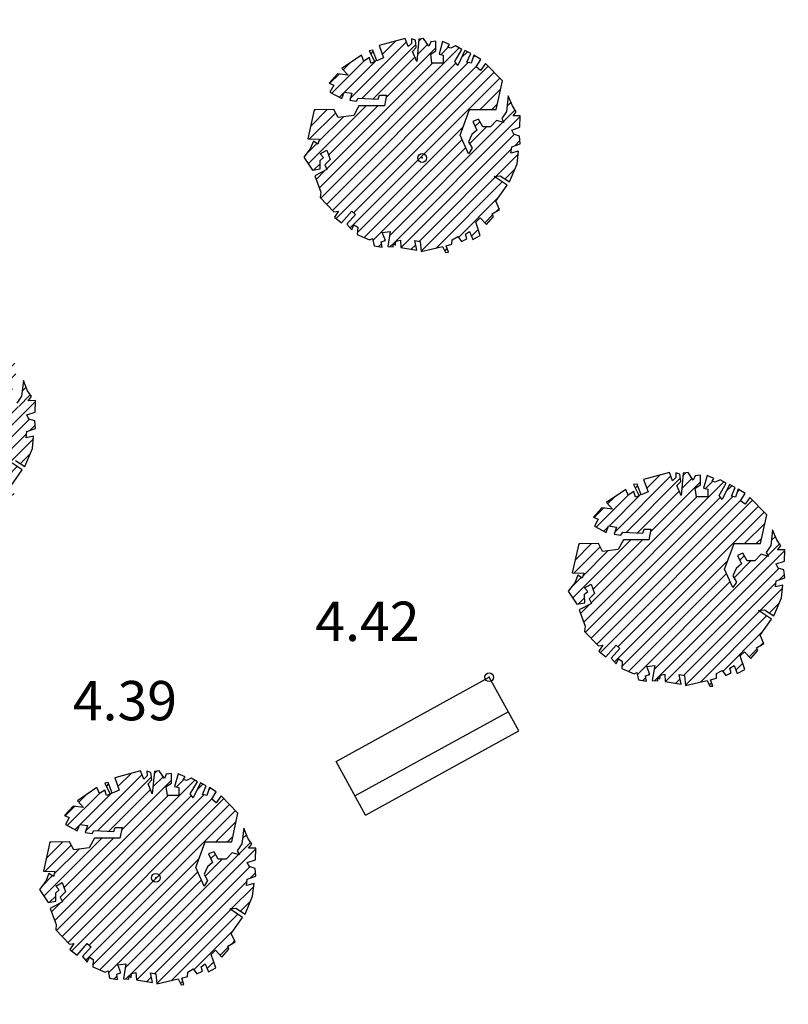
# Model space of a CAD drawing. Units: millimetres. Extents: x 552518 to 553826, y 4792642 to 4794339.
# Drawn here: x 552600 to 552609, y 4794143 to 4794154 of the extents above; entities that cross this region are included whole.
import ezdxf

# ---------------------------------------------------------------- set-up
doc = ezdxf.new("R2010")
doc.units = ezdxf.units.MM
for name, color, linetype in [('Contorno$0$0U_ARBOLES EXIST', 251, 'Continuous'), ('Contorno$0$0U_ORDENACION', 252, 'Continuous'), ('Contorno$0$0U_PTOS_COTAS', 2, 'Continuous'), ('Contorno$0$0U_PTOS_PUNTO', 2, 'Continuous')]:
    doc.layers.add(name, color=color, linetype=linetype)
doc.layers.add('Contorno$0$0U_S-VIAL EXIST', color=7, linetype='Continuous', true_color=0xececec)
doc.styles.add('Contorno$0$Standard', font='txt')

# ---------------------------------------------------------------- blocks, each defined once
blk = doc.blocks.new('Contorno')
at = {"layer": 'Contorno$0$0U_ARBOLES EXIST'}
h = blk.add_hatch(dxfattribs=at)
h.set_pattern_fill('ANSI31', color=256, scale=0.03, style=0)
h.set_pattern_definition([(45, (93.60582, 25.1215), (-0.067351920908, 0.067351920908), [])])
h.paths.add_polyline_path([(552604.35, 4794151.89), (552604.368, 4794151.805), (552604.46, 4794151.79), (552604.45, 4794151.851), (552604.498, 4794151.866), (552604.462, 4794151.958), (552604.554, 4794151.968), (552604.526, 4794151.798), (552604.588, 4794151.795), (552604.59, 4794151.833), (552604.613, 4794151.815), (552604.618, 4794151.859), (552604.669, 4794151.869), (552604.674, 4794151.787), (552604.858, 4794151.757), (552604.835, 4794151.866), (552604.896, 4794151.854), (552604.907, 4794151.741), (552605.152, 4794151.798), (552605.185, 4794151.731), (552605.219, 4794151.733), (552605.193, 4794151.805), (552605.259, 4794151.825), (552605.262, 4794151.876), (552605.326, 4794151.912), (552605.367, 4794151.856), (552605.43, 4794151.884), (552605.415, 4794151.938), (552605.461, 4794151.968), (552605.499, 4794151.879), (552605.583, 4794151.922), (552605.532, 4794152.078), (552605.581, 4794152.124), (552605.653, 4794152.048), (552605.734, 4794152.14), (552605.719, 4794152.17), (552605.803, 4794152.221), (552605.76, 4794152.315), (552605.89, 4794152.5), (552605.742, 4794152.599), (552605.811, 4794152.607), (552605.918, 4794152.538), (552606.005, 4794152.745), (552606.02, 4794152.888), (552605.934, 4794152.867), (552605.944, 4794152.939), (552606.041, 4794152.972), (552606.033, 4794153.061), (552605.967, 4794153.082), (552605.944, 4794153.13), (552606.038, 4794153.161), (552606.041, 4794153.293), (552605.959, 4794153.291), (552605.995, 4794153.339), (552605.951, 4794153.406), (552605.903, 4794153.521), (552605.883, 4794153.342), (552605.829, 4794153.263), (552605.854, 4794153.217), (552605.77, 4794153.24), (552605.701, 4794153.166), (552605.612, 4794153.166), (552605.563, 4794153.253), (552605.5, 4794153.227), (552605.546, 4794153.13), (552605.487, 4794153.079), (552605.449, 4794152.995), (552605.489, 4794152.921), (552605.449, 4794152.859), (552605.354, 4794153.072), (552605.461, 4794153.365), (552605.765, 4794153.363), (552605.837, 4794153.692), (552605.643, 4794153.891), (552605.587, 4794153.812), (552605.536, 4794153.853), (552605.589, 4794153.937), (552605.51, 4794153.986), (552605.48, 4794153.894), (552605.431, 4794153.904), (552605.474, 4794154.006), (552605.408, 4794154.04), (552605.326, 4794153.868), (552605.291, 4794153.914), (552605.372, 4794154.052), (552605.301, 4794154.093), (552605.247, 4794154.065), (552605.211, 4794154.078), (552605.232, 4794154.108), (552605.153, 4794154.142), (552605.112, 4794153.999), (552605.16, 4794153.986), (552605.16, 4794153.896), (552605.03, 4794153.896), (552605.017, 4794153.996), (552605.076, 4794154.035), (552605.076, 4794154.147), (552605.017, 4794154.139), (552604.994, 4794154.088), (552604.935, 4794154.175), (552604.881, 4794154.167), (552604.856, 4794153.914), (552604.808, 4794154.027), (552604.851, 4794154.073), (552604.841, 4794154.157), (552604.795, 4794154.173), (552604.798, 4794154.119), (552604.759, 4794154.083), (552604.723, 4794154.178), (552604.427, 4794154.096), (552604.478, 4794153.955), (552604.399, 4794153.922), (552604.353, 4794154.042), (552604.312, 4794154.037), (552604.376, 4794153.909), (552604.333, 4794153.894), (552604.315, 4794153.958), (552604.251, 4794153.917), (552604.223, 4794153.984), (552604.001, 4794153.833), (552604.07, 4794153.758), (552603.95, 4794153.772), (552603.853, 4794153.664), (552603.906, 4794153.641), (552603.863, 4794153.562), (552603.998, 4794153.491), (552604.026, 4794153.564), (552604.115, 4794153.552), (552604.09, 4794153.47), (552604.166, 4794153.46), (552604.187, 4794153.493), (552604.417, 4794153.483), (552604.432, 4794153.529), (552604.511, 4794153.529), (552604.486, 4794153.406), (552604.195, 4794153.406), (552604.136, 4794153.297), (552603.957, 4794153.273), (552603.909, 4794153.365), (552603.684, 4794153.36), (552603.61, 4794153.028), (552603.743, 4794153.026), (552603.725, 4794152.967), (552603.674, 4794153.001), (552603.638, 4794152.914), (552603.564, 4794152.819), (552603.664, 4794152.671), (552603.753, 4794152.686), (552603.751, 4794152.783), (552603.788, 4794152.814), (552603.751, 4794152.858), (552603.827, 4794152.901), (552603.865, 4794152.791), (552603.804, 4794152.732), (552603.829, 4794152.679), (552603.689, 4794152.605), (552603.758, 4794152.421), (552603.75, 4794152.36), (552603.909, 4794152.193), (552603.96, 4794152.201), (552603.914, 4794152.135), (552603.995, 4794152.068), (552604.113, 4794152.203), (552604.156, 4794152.165), (552604.057, 4794152.053), (552604.113, 4794151.989), (552604.138, 4794152.045), (552604.181, 4794152.02), (552604.176, 4794151.936), (552604.317, 4794151.874)])
h = blk.add_hatch(dxfattribs=at)
h.set_pattern_fill('ANSI31', color=256, scale=0.03, style=0)
h.set_pattern_definition([(45, (88.05828, 21.86489), (-0.067351920908, 0.067351920908), [])])
h.paths.add_polyline_path([(552598.802, 4794148.633), (552598.821, 4794148.548), (552598.912, 4794148.533), (552598.902, 4794148.594), (552598.95, 4794148.61), (552598.915, 4794148.702), (552599.007, 4794148.712), (552598.979, 4794148.541), (552599.04, 4794148.538), (552599.042, 4794148.577), (552599.066, 4794148.559), (552599.071, 4794148.602), (552599.122, 4794148.613), (552599.127, 4794148.531), (552599.311, 4794148.5), (552599.287, 4794148.61), (552599.349, 4794148.597), (552599.36, 4794148.485), (552599.605, 4794148.541), (552599.637, 4794148.475), (552599.671, 4794148.477), (552599.646, 4794148.548), (552599.712, 4794148.569), (552599.714, 4794148.62), (552599.778, 4794148.655), (552599.819, 4794148.599), (552599.883, 4794148.628), (552599.867, 4794148.681), (552599.913, 4794148.712), (552599.952, 4794148.623), (552600.036, 4794148.666), (552599.985, 4794148.822), (552600.034, 4794148.868), (552600.105, 4794148.791), (552600.187, 4794148.883), (552600.172, 4794148.914), (552600.255, 4794148.965), (552600.212, 4794149.059), (552600.342, 4794149.243), (552600.194, 4794149.342), (552600.264, 4794149.35), (552600.371, 4794149.281), (552600.458, 4794149.488), (552600.473, 4794149.631), (552600.386, 4794149.611), (552600.396, 4794149.682), (552600.493, 4794149.715), (552600.485, 4794149.805), (552600.419, 4794149.825), (552600.396, 4794149.873), (552600.491, 4794149.904), (552600.493, 4794150.037), (552600.412, 4794150.035), (552600.448, 4794150.083), (552600.404, 4794150.149), (552600.356, 4794150.264), (552600.335, 4794150.086), (552600.281, 4794150.006), (552600.307, 4794149.96), (552600.223, 4794149.984), (552600.154, 4794149.909), (552600.065, 4794149.909), (552600.016, 4794149.996), (552599.952, 4794149.97), (552599.998, 4794149.873), (552599.939, 4794149.822), (552599.901, 4794149.739), (552599.942, 4794149.664), (552599.901, 4794149.603), (552599.806, 4794149.815), (552599.914, 4794150.108), (552600.218, 4794150.106), (552600.289, 4794150.435), (552600.095, 4794150.634), (552600.039, 4794150.555), (552599.988, 4794150.596), (552600.041, 4794150.68), (552599.963, 4794150.729), (552599.932, 4794150.637), (552599.883, 4794150.647), (552599.927, 4794150.75), (552599.861, 4794150.783), (552599.779, 4794150.612), (552599.743, 4794150.658), (552599.825, 4794150.795), (552599.753, 4794150.836), (552599.699, 4794150.809), (552599.664, 4794150.821), (552599.684, 4794150.852), (552599.605, 4794150.885), (552599.564, 4794150.742), (552599.613, 4794150.729), (552599.612, 4794150.639), (552599.483, 4794150.639), (552599.47, 4794150.739), (552599.529, 4794150.778), (552599.529, 4794150.89), (552599.47, 4794150.882), (552599.447, 4794150.831), (552599.388, 4794150.918), (552599.334, 4794150.911), (552599.308, 4794150.658), (552599.26, 4794150.77), (552599.303, 4794150.816), (552599.293, 4794150.901), (552599.247, 4794150.916), (552599.25, 4794150.862), (552599.211, 4794150.826), (552599.176, 4794150.921), (552598.879, 4794150.839), (552598.931, 4794150.699), (552598.852, 4794150.665), (552598.806, 4794150.786), (552598.765, 4794150.78), (552598.828, 4794150.653), (552598.785, 4794150.637), (552598.767, 4794150.701), (552598.704, 4794150.66), (552598.675, 4794150.727), (552598.453, 4794150.576), (552598.522, 4794150.502), (552598.402, 4794150.515), (552598.305, 4794150.408), (552598.359, 4794150.384), (552598.316, 4794150.306), (552598.45, 4794150.234), (552598.479, 4794150.308), (552598.568, 4794150.295), (552598.542, 4794150.214), (552598.619, 4794150.204), (552598.639, 4794150.236), (552598.869, 4794150.226), (552598.884, 4794150.272), (552598.964, 4794150.272), (552598.938, 4794150.149), (552598.647, 4794150.15), (552598.588, 4794150.04), (552598.41, 4794150.017), (552598.361, 4794150.109), (552598.137, 4794150.104), (552598.062, 4794149.772), (552598.195, 4794149.77), (552598.178, 4794149.711), (552598.126, 4794149.744), (552598.091, 4794149.657), (552598.016, 4794149.563), (552598.116, 4794149.414), (552598.205, 4794149.43), (552598.203, 4794149.527), (552598.241, 4794149.557), (552598.203, 4794149.601), (552598.28, 4794149.644), (552598.318, 4794149.535), (552598.256, 4794149.476), (552598.282, 4794149.422), (552598.142, 4794149.348), (552598.21, 4794149.164), (552598.203, 4794149.103), (552598.361, 4794148.937), (552598.412, 4794148.945), (552598.366, 4794148.878), (552598.448, 4794148.812), (552598.565, 4794148.947), (552598.608, 4794148.909), (552598.509, 4794148.797), (552598.565, 4794148.732), (552598.591, 4794148.788), (552598.634, 4794148.763), (552598.629, 4794148.679), (552598.77, 4794148.618)])
h = blk.add_hatch(dxfattribs=at)
h.set_pattern_fill('ANSI31', color=256, scale=0.03, style=0)
h.set_pattern_definition([(45, (96.63175, 20.15904), (-0.067351920908, 0.067351920908), [])])
h.paths.add_polyline_path([(552607.376, 4794146.927), (552607.394, 4794146.843), (552607.486, 4794146.827), (552607.476, 4794146.889), (552607.524, 4794146.904), (552607.488, 4794146.996), (552607.58, 4794147.006), (552607.552, 4794146.835), (552607.614, 4794146.832), (552607.616, 4794146.871), (552607.639, 4794146.853), (552607.644, 4794146.897), (552607.695, 4794146.907), (552607.7, 4794146.825), (552607.884, 4794146.794), (552607.861, 4794146.904), (552607.922, 4794146.891), (552607.933, 4794146.779), (552608.178, 4794146.835), (552608.211, 4794146.769), (552608.244, 4794146.771), (552608.219, 4794146.842), (552608.285, 4794146.863), (552608.288, 4794146.914), (552608.352, 4794146.95), (552608.393, 4794146.893), (552608.456, 4794146.922), (552608.441, 4794146.975), (552608.487, 4794147.006), (552608.525, 4794146.917), (552608.609, 4794146.96), (552608.558, 4794147.116), (552608.607, 4794147.162), (552608.679, 4794147.085), (552608.76, 4794147.177), (552608.745, 4794147.208), (552608.829, 4794147.259), (552608.786, 4794147.353), (552608.916, 4794147.537), (552608.768, 4794147.637), (552608.837, 4794147.645), (552608.944, 4794147.575), (552609.031, 4794147.782), (552609.046, 4794147.925), (552608.96, 4794147.905), (552608.97, 4794147.976), (552609.067, 4794148.009), (552609.059, 4794148.099), (552608.992, 4794148.119), (552608.97, 4794148.168), (552609.064, 4794148.198), (552609.067, 4794148.331), (552608.985, 4794148.329), (552609.021, 4794148.377), (552608.977, 4794148.443), (552608.929, 4794148.558), (552608.909, 4794148.38), (552608.855, 4794148.3), (552608.88, 4794148.254), (552608.796, 4794148.278), (552608.727, 4794148.203), (552608.638, 4794148.203), (552608.589, 4794148.29), (552608.526, 4794148.265), (552608.572, 4794148.168), (552608.513, 4794148.117), (552608.475, 4794148.033), (552608.515, 4794147.958), (552608.475, 4794147.897), (552608.38, 4794148.109), (552608.487, 4794148.403), (552608.791, 4794148.4), (552608.863, 4794148.729), (552608.669, 4794148.928), (552608.613, 4794148.85), (552608.562, 4794148.89), (552608.615, 4794148.974), (552608.536, 4794149.023), (552608.505, 4794148.931), (552608.457, 4794148.942), (552608.5, 4794149.044), (552608.434, 4794149.077), (552608.352, 4794148.906), (552608.317, 4794148.952), (552608.398, 4794149.09), (552608.327, 4794149.13), (552608.273, 4794149.103), (552608.237, 4794149.115), (552608.257, 4794149.146), (552608.179, 4794149.179), (552608.138, 4794149.036), (552608.186, 4794149.023), (552608.186, 4794148.934), (552608.056, 4794148.934), (552608.043, 4794149.034), (552608.102, 4794149.072), (552608.102, 4794149.185), (552608.043, 4794149.177), (552608.02, 4794149.125), (552607.961, 4794149.212), (552607.907, 4794149.205), (552607.882, 4794148.952), (552607.834, 4794149.064), (552607.877, 4794149.11), (552607.867, 4794149.195), (552607.821, 4794149.21), (552607.823, 4794149.156), (552607.785, 4794149.12), (552607.749, 4794149.215), (552607.453, 4794149.134), (552607.504, 4794148.993), (552607.425, 4794148.959), (552607.379, 4794149.08), (552607.338, 4794149.075), (552607.402, 4794148.947), (552607.359, 4794148.932), (552607.341, 4794148.995), (552607.277, 4794148.954), (552607.249, 4794149.021), (552607.027, 4794148.87), (552607.095, 4794148.796), (552606.976, 4794148.809), (552606.879, 4794148.702), (552606.932, 4794148.679), (552606.889, 4794148.6), (552607.024, 4794148.528), (552607.052, 4794148.602), (552607.141, 4794148.59), (552607.116, 4794148.508), (552607.192, 4794148.498), (552607.213, 4794148.53), (552607.443, 4794148.52), (552607.458, 4794148.566), (552607.537, 4794148.566), (552607.512, 4794148.444), (552607.221, 4794148.444), (552607.162, 4794148.334), (552606.983, 4794148.311), (552606.935, 4794148.403), (552606.71, 4794148.398), (552606.636, 4794148.066), (552606.769, 4794148.064), (552606.751, 4794148.005), (552606.7, 4794148.038), (552606.664, 4794147.951), (552606.59, 4794147.857), (552606.69, 4794147.709), (552606.779, 4794147.724), (552606.776, 4794147.821), (552606.814, 4794147.852), (552606.776, 4794147.895), (552606.853, 4794147.938), (552606.891, 4794147.829), (552606.83, 4794147.77), (552606.855, 4794147.717), (552606.715, 4794147.642), (552606.784, 4794147.458), (552606.776, 4794147.397), (552606.935, 4794147.231), (552606.986, 4794147.239), (552606.94, 4794147.172), (552607.021, 4794147.106), (552607.139, 4794147.241), (552607.182, 4794147.203), (552607.083, 4794147.091), (552607.139, 4794147.026), (552607.164, 4794147.083), (552607.207, 4794147.057), (552607.202, 4794146.973), (552607.343, 4794146.912)])
h = blk.add_hatch(dxfattribs=at)
h.set_pattern_fill('ANSI31', color=256, scale=0.03, style=0)
h.set_pattern_definition([(45, (90.57989, 16.74735), (-0.067351920908, 0.067351920908), [])])
h.paths.add_polyline_path([(552601.324, 4794143.516), (552601.342, 4794143.431), (552601.434, 4794143.416), (552601.424, 4794143.477), (552601.472, 4794143.492), (552601.436, 4794143.584), (552601.528, 4794143.594), (552601.5, 4794143.424), (552601.562, 4794143.421), (552601.564, 4794143.459), (552601.587, 4794143.441), (552601.592, 4794143.485), (552601.643, 4794143.495), (552601.649, 4794143.413), (552601.832, 4794143.383), (552601.809, 4794143.492), (552601.87, 4794143.48), (552601.881, 4794143.367), (552602.126, 4794143.423), (552602.159, 4794143.357), (552602.193, 4794143.359), (552602.167, 4794143.431), (552602.234, 4794143.451), (552602.236, 4794143.502), (552602.3, 4794143.538), (552602.341, 4794143.482), (552602.404, 4794143.51), (552602.389, 4794143.563), (552602.435, 4794143.594), (552602.473, 4794143.505), (552602.557, 4794143.548), (552602.506, 4794143.704), (552602.555, 4794143.75), (552602.627, 4794143.673), (552602.708, 4794143.765), (552602.693, 4794143.796), (552602.777, 4794143.847), (552602.734, 4794143.941), (552602.864, 4794144.126), (552602.716, 4794144.225), (552602.785, 4794144.233), (552602.892, 4794144.164), (552602.979, 4794144.371), (552602.995, 4794144.514), (552602.908, 4794144.493), (552602.918, 4794144.565), (552603.015, 4794144.598), (552603.007, 4794144.687), (552602.941, 4794144.708), (552602.918, 4794144.756), (552603.012, 4794144.786), (552603.015, 4794144.919), (552602.933, 4794144.917), (552602.969, 4794144.965), (552602.925, 4794145.032), (552602.877, 4794145.147), (552602.857, 4794144.968), (552602.803, 4794144.889), (552602.828, 4794144.843), (552602.744, 4794144.866), (552602.675, 4794144.792), (552602.586, 4794144.792), (552602.537, 4794144.878), (552602.474, 4794144.853), (552602.52, 4794144.756), (552602.461, 4794144.705), (552602.423, 4794144.621), (552602.464, 4794144.547), (552602.423, 4794144.485), (552602.328, 4794144.698), (552602.435, 4794144.991), (552602.739, 4794144.989), (552602.811, 4794145.318), (552602.617, 4794145.517), (552602.561, 4794145.438), (552602.51, 4794145.479), (552602.563, 4794145.563), (552602.484, 4794145.612), (552602.454, 4794145.52), (552602.405, 4794145.53), (552602.448, 4794145.632), (552602.382, 4794145.666), (552602.3, 4794145.494), (552602.265, 4794145.54), (552602.346, 4794145.678), (552602.275, 4794145.719), (552602.221, 4794145.691), (552602.185, 4794145.704), (552602.206, 4794145.734), (552602.127, 4794145.768), (552602.086, 4794145.625), (552602.134, 4794145.612), (552602.134, 4794145.522), (552602.004, 4794145.522), (552601.991, 4794145.622), (552602.05, 4794145.661), (552602.05, 4794145.773), (552601.991, 4794145.765), (552601.969, 4794145.714), (552601.91, 4794145.801), (552601.856, 4794145.793), (552601.83, 4794145.54), (552601.782, 4794145.653), (552601.825, 4794145.698), (552601.815, 4794145.783), (552601.769, 4794145.798), (552601.772, 4794145.744), (552601.733, 4794145.709), (552601.697, 4794145.804), (552601.401, 4794145.722), (552601.452, 4794145.581), (552601.373, 4794145.548), (552601.327, 4794145.668), (552601.287, 4794145.663), (552601.35, 4794145.535), (552601.307, 4794145.52), (552601.289, 4794145.583), (552601.225, 4794145.543), (552601.197, 4794145.61), (552600.975, 4794145.459), (552601.044, 4794145.384), (552600.924, 4794145.397), (552600.827, 4794145.29), (552600.88, 4794145.267), (552600.837, 4794145.188), (552600.972, 4794145.117), (552601.001, 4794145.19), (552601.09, 4794145.178), (552601.064, 4794145.096), (552601.141, 4794145.086), (552601.161, 4794145.119), (552601.391, 4794145.109), (552601.406, 4794145.154), (552601.486, 4794145.154), (552601.46, 4794145.032), (552601.169, 4794145.032), (552601.11, 4794144.923), (552600.931, 4794144.899), (552600.883, 4794144.991), (552600.658, 4794144.986), (552600.584, 4794144.654), (552600.717, 4794144.652), (552600.699, 4794144.593), (552600.648, 4794144.627), (552600.612, 4794144.54), (552600.538, 4794144.445), (552600.638, 4794144.297), (552600.727, 4794144.312), (552600.725, 4794144.409), (552600.763, 4794144.44), (552600.725, 4794144.484), (552600.801, 4794144.527), (552600.839, 4794144.417), (552600.778, 4794144.358), (552600.803, 4794144.305), (552600.663, 4794144.23), (552600.732, 4794144.047), (552600.725, 4794143.985), (552600.883, 4794143.819), (552600.934, 4794143.827), (552600.888, 4794143.761), (552600.97, 4794143.694), (552601.087, 4794143.829), (552601.13, 4794143.791), (552601.031, 4794143.679), (552601.087, 4794143.615), (552601.112, 4794143.671), (552601.155, 4794143.645), (552601.15, 4794143.562), (552601.291, 4794143.5)])
at = {"layer": 'Contorno$0$0U_S-VIAL EXIST'}
h = blk.add_hatch(dxfattribs=at)
h.set_pattern_fill('ANSI31', color=256, scale=0.03, style=0)
h.set_pattern_definition([(45, (0, 0), (-0.067351920908, 0.067351920908), [])])
edge = h.paths.add_edge_path()
edge.add_line((552725.161, 4794231.52), (552710.961, 4794225.223))
edge.add_line((552710.961, 4794225.223), (552710.04, 4794227.066))
edge.add_line((552710.04, 4794227.066), (552708.735, 4794228.174))
edge.add_line((552708.735, 4794228.174), (552707.121, 4794229.037))
edge.add_line((552707.121, 4794229.037), (552704.97, 4794229.289))
edge.add_line((552704.97, 4794229.289), (552702.087, 4794229.052))
edge.add_line((552702.087, 4794229.052), (552699.609, 4794228.29))
edge.add_line((552699.609, 4794228.29), (552689.469, 4794223.856))
edge.add_arc((552682.466, 4794220.748), 7.662, -55.4326, 23.9311, ccw=False)
edge.add_line((552686.813, 4794214.439), (552677.946, 4794210.337))
edge.add_arc((552675.708, 4794217.489), 7.494, 201.5807, 287.3788, ccw=False)
edge.add_line((552668.739, 4794214.733), (552658.359, 4794210.119))
edge.add_arc((552651.769, 4794207.056), 7.267, -61.5254, 24.928, ccw=False)
edge.add_line((552655.234, 4794200.668), (552645.505, 4794196.447))
edge.add_arc((552643.005, 4794202.381), 6.439, 197.3482, 292.8491, ccw=False)
edge.add_line((552636.859, 4794200.461), (552625.963, 4794195.659))
edge.add_line((552625.963, 4794195.659), (552625.828, 4794195.926))
edge.add_line((552625.828, 4794195.926), (552625.212, 4794195.615))
edge.add_line((552625.212, 4794195.615), (552623.939, 4794194.378))
edge.add_line((552623.939, 4794194.378), (552623.395, 4794193.52))
edge.add_line((552623.395, 4794193.52), (552622.998, 4794192.66))
edge.add_line((552622.998, 4794192.66), (552622.53, 4794191.303))
edge.add_line((552622.53, 4794191.303), (552622.362, 4794189.705))
edge.add_line((552622.362, 4794189.705), (552623.588, 4794188.084))
edge.add_arc((552623.786, 4794187.028), 1.074, -66.4872, 100.6632, ccw=False)
edge.add_line((552624.215, 4794186.043), (552610.005, 4794179.812))
edge.add_arc((552607.881, 4794183.773), 4.495, 211.4237, 298.1947, ccw=False)
edge.add_line((552604.046, 4794181.43), (552602.431, 4794185.304))
edge.add_line((552602.431, 4794185.304), (552598.15, 4794183.133))
edge.add_line((552598.15, 4794183.133), (552599.522, 4794180.011))
edge.add_line((552599.522, 4794180.011), (552599.246, 4794178.235))
edge.add_line((552599.246, 4794178.235), (552598.493, 4794176.636))
edge.add_line((552598.493, 4794176.636), (552598.611, 4794175.492))
edge.add_line((552598.611, 4794175.492), (552597.869, 4794174.078))
edge.add_line((552597.869, 4794174.078), (552595.6, 4794172.649))
edge.add_line((552595.6, 4794172.649), (552591.381, 4794170.853))
edge.add_line((552591.381, 4794170.853), (552573.476, 4794163.332))
edge.add_line((552573.476, 4794163.332), (552547.017, 4794151.891))
edge.add_line((552547.017, 4794151.891), (552533.737, 4794146.082))
edge.add_line((552533.737, 4794146.082), (552520.457, 4794140.273))
edge.add_line((552520.457, 4794140.273), (552518.834, 4794138.286))
edge.add_line((552518.834, 4794138.286), (552518.834, 4794134.765))
edge.add_line((552518.834, 4794134.765), (552523.817, 4794138.418))
edge.add_line((552523.817, 4794138.418), (552597.294, 4794170.511))
edge.add_line((552597.294, 4794170.511), (552602.777, 4794172.255))
edge.add_line((552602.777, 4794172.255), (552629.15, 4794183.337))
edge.add_arc((552631.488, 4794179.77), 4.266, 31.6795, 123.2451, ccw=False)
edge.add_line((552635.118, 4794182.01), (552644.26, 4794161.894))
edge.add_line((552644.26, 4794161.894), (552652.432, 4794143.962))
edge.add_line((552652.432, 4794143.962), (552654.049, 4794140.793))
edge.add_line((552654.049, 4794140.793), (552657.83, 4794133.421))
edge.add_line((552657.83, 4794133.421), (552656.07, 4794132.51))
edge.add_line((552656.07, 4794132.51), (552658.37, 4794128.077))
edge.add_line((552658.37, 4794128.077), (552666.662, 4794132.281))
edge.add_line((552666.662, 4794132.281), (552664.296, 4794136.949))
edge.add_line((552664.296, 4794136.949), (552662.868, 4794136.214))
edge.add_line((552662.868, 4794136.214), (552659.362, 4794143.432))
edge.add_line((552659.362, 4794143.432), (552657.847, 4794146.805))
edge.add_line((552657.847, 4794146.805), (552642.512, 4794180.672))
edge.add_arc((552649.099, 4794183.898), 7.335, 115.0194, 206.0958, ccw=False)
edge.add_arc((552607.037, 4794274.021), 92.12, 295.01937, 297.22447)
edge.add_line((552649.18, 4794192.105), (552668.679, 4794200.359))
edge.add_line((552668.679, 4794200.359), (552696.192, 4794212.244))
edge.add_line((552696.192, 4794212.244), (552696.31, 4794211.968))
edge.add_line((552696.31, 4794211.968), (552715.47, 4794220.146))
edge.add_line((552715.47, 4794220.146), (552717.976, 4794221.142))
edge.add_arc((552719.488, 4794216.273), 5.098, 50.537, 107.2468, ccw=False)
edge.add_line((552722.728, 4794220.209), (552726.375, 4794212.912))
edge.add_line((552726.375, 4794212.912), (552728.341, 4794205.392))
edge.add_line((552728.341, 4794205.392), (552734.992, 4794186.297))
edge.add_line((552734.992, 4794186.297), (552747.449, 4794192.827))
edge.add_arc((552746.93, 4794196.309), 3.521, 215.7502, 278.472, ccw=False)
edge.add_line((552744.073, 4794194.252), (552744.379, 4794194.518))
edge.add_line((552744.379, 4794194.518), (552743.944, 4794195.415))
edge.add_line((552743.944, 4794195.415), (552737.301, 4794217.607))
edge.add_line((552737.301, 4794217.607), (552737.877, 4794217.78))
edge.add_line((552737.877, 4794217.78), (552733.215, 4794233.658))
edge.add_line((552733.215, 4794233.658), (552734.416, 4794235.558))
edge.add_line((552734.416, 4794235.558), (552733.469, 4794236.34))
edge.add_line((552733.469, 4794236.34), (552728.591, 4794240.997))
edge.add_line((552728.591, 4794240.997), (552724.931, 4794239.64))
edge.add_line((552724.931, 4794239.64), (552725.161, 4794231.52))
at = {"layer": 'Contorno$0$0U_ARBOLES EXIST'}
for points in [[(552604.35, 4794151.89), (552604.368, 4794151.805), (552604.46, 4794151.79), (552604.45, 4794151.851), (552604.498, 4794151.866), (552604.462, 4794151.958), (552604.554, 4794151.968), (552604.526, 4794151.798), (552604.588, 4794151.795), (552604.59, 4794151.833), (552604.613, 4794151.815), (552604.618, 4794151.859), (552604.669, 4794151.869), (552604.674, 4794151.787), (552604.858, 4794151.757), (552604.835, 4794151.866), (552604.896, 4794151.854), (552604.907, 4794151.741), (552605.152, 4794151.798), (552605.185, 4794151.731), (552605.219, 4794151.733), (552605.193, 4794151.805), (552605.259, 4794151.825), (552605.262, 4794151.876), (552605.326, 4794151.912), (552605.367, 4794151.856), (552605.43, 4794151.884), (552605.415, 4794151.938), (552605.461, 4794151.968), (552605.499, 4794151.879), (552605.583, 4794151.922), (552605.532, 4794152.078), (552605.581, 4794152.124), (552605.653, 4794152.048), (552605.734, 4794152.14), (552605.719, 4794152.17), (552605.803, 4794152.221), (552605.76, 4794152.315), (552605.89, 4794152.5), (552605.742, 4794152.599), (552605.811, 4794152.607), (552605.918, 4794152.538), (552606.005, 4794152.745), (552606.02, 4794152.888), (552605.934, 4794152.867), (552605.944, 4794152.939), (552606.041, 4794152.972), (552606.033, 4794153.061), (552605.967, 4794153.082), (552605.944, 4794153.13), (552606.038, 4794153.161), (552606.041, 4794153.293), (552605.959, 4794153.291), (552605.995, 4794153.339), (552605.951, 4794153.406), (552605.903, 4794153.521), (552605.883, 4794153.342), (552605.829, 4794153.263), (552605.854, 4794153.217), (552605.77, 4794153.24), (552605.701, 4794153.166), (552605.612, 4794153.166), (552605.563, 4794153.253), (552605.5, 4794153.227), (552605.546, 4794153.13), (552605.487, 4794153.079), (552605.449, 4794152.995), (552605.489, 4794152.921), (552605.449, 4794152.859), (552605.354, 4794153.072), (552605.461, 4794153.365), (552605.765, 4794153.363), (552605.837, 4794153.692), (552605.643, 4794153.891), (552605.587, 4794153.812), (552605.536, 4794153.853), (552605.589, 4794153.937), (552605.51, 4794153.986), (552605.48, 4794153.894), (552605.431, 4794153.904), (552605.474, 4794154.006), (552605.408, 4794154.04), (552605.326, 4794153.868), (552605.291, 4794153.914), (552605.372, 4794154.052), (552605.301, 4794154.093), (552605.247, 4794154.065), (552605.211, 4794154.078), (552605.232, 4794154.108), (552605.153, 4794154.142), (552605.112, 4794153.999), (552605.16, 4794153.986), (552605.16, 4794153.896), (552605.03, 4794153.896), (552605.017, 4794153.996), (552605.076, 4794154.035), (552605.076, 4794154.147), (552605.017, 4794154.139), (552604.994, 4794154.088), (552604.935, 4794154.175), (552604.881, 4794154.167), (552604.856, 4794153.914), (552604.808, 4794154.027), (552604.851, 4794154.073), (552604.841, 4794154.157), (552604.795, 4794154.173), (552604.798, 4794154.119), (552604.759, 4794154.083), (552604.723, 4794154.178), (552604.427, 4794154.096), (552604.478, 4794153.955), (552604.399, 4794153.922), (552604.353, 4794154.042), (552604.312, 4794154.037), (552604.376, 4794153.909), (552604.333, 4794153.894), (552604.315, 4794153.958), (552604.251, 4794153.917), (552604.223, 4794153.984), (552604.001, 4794153.833), (552604.07, 4794153.758), (552603.95, 4794153.772), (552603.853, 4794153.664), (552603.906, 4794153.641), (552603.863, 4794153.562), (552603.998, 4794153.491), (552604.026, 4794153.564), (552604.115, 4794153.552), (552604.09, 4794153.47), (552604.166, 4794153.46), (552604.187, 4794153.493), (552604.417, 4794153.483), (552604.432, 4794153.529), (552604.511, 4794153.529), (552604.486, 4794153.406), (552604.195, 4794153.406), (552604.136, 4794153.297), (552603.957, 4794153.273), (552603.909, 4794153.365), (552603.684, 4794153.36), (552603.61, 4794153.028), (552603.743, 4794153.026), (552603.725, 4794152.967), (552603.674, 4794153.001), (552603.638, 4794152.914), (552603.564, 4794152.819), (552603.664, 4794152.671), (552603.753, 4794152.686), (552603.751, 4794152.783), (552603.788, 4794152.814), (552603.751, 4794152.858), (552603.827, 4794152.901), (552603.865, 4794152.791), (552603.804, 4794152.732), (552603.829, 4794152.679), (552603.689, 4794152.605), (552603.758, 4794152.421), (552603.75, 4794152.36), (552603.909, 4794152.193), (552603.96, 4794152.201), (552603.914, 4794152.135), (552603.995, 4794152.068), (552604.113, 4794152.203), (552604.156, 4794152.165), (552604.057, 4794152.053), (552604.113, 4794151.989), (552604.138, 4794152.045), (552604.181, 4794152.02), (552604.176, 4794151.936), (552604.317, 4794151.874), (552604.35, 4794151.89)], [(552600.212, 4794149.059), (552600.342, 4794149.243), (552600.194, 4794149.342)], [(552600.264, 4794149.35), (552600.371, 4794149.281), (552600.458, 4794149.488), (552600.473, 4794149.631), (552600.386, 4794149.611), (552600.396, 4794149.682), (552600.493, 4794149.715), (552600.485, 4794149.805), (552600.419, 4794149.825), (552600.396, 4794149.873), (552600.491, 4794149.904), (552600.493, 4794150.037), (552600.412, 4794150.035), (552600.448, 4794150.083), (552600.404, 4794150.149), (552600.356, 4794150.264), (552600.335, 4794150.086), (552600.281, 4794150.006)], [(552607.376, 4794146.927), (552607.394, 4794146.843), (552607.486, 4794146.827), (552607.476, 4794146.889), (552607.524, 4794146.904), (552607.488, 4794146.996), (552607.58, 4794147.006), (552607.552, 4794146.835), (552607.614, 4794146.832), (552607.616, 4794146.871), (552607.639, 4794146.853), (552607.644, 4794146.897), (552607.695, 4794146.907), (552607.7, 4794146.825), (552607.884, 4794146.794), (552607.861, 4794146.904), (552607.922, 4794146.891), (552607.933, 4794146.779), (552608.178, 4794146.835), (552608.211, 4794146.769), (552608.244, 4794146.771), (552608.219, 4794146.842), (552608.285, 4794146.863), (552608.288, 4794146.914), (552608.352, 4794146.95), (552608.393, 4794146.893), (552608.456, 4794146.922), (552608.441, 4794146.975), (552608.487, 4794147.006), (552608.525, 4794146.917), (552608.609, 4794146.96), (552608.558, 4794147.116), (552608.607, 4794147.162), (552608.679, 4794147.085), (552608.76, 4794147.177), (552608.745, 4794147.208), (552608.829, 4794147.259), (552608.786, 4794147.353), (552608.916, 4794147.537), (552608.768, 4794147.637), (552608.837, 4794147.645), (552608.944, 4794147.575), (552609.031, 4794147.782), (552609.046, 4794147.925), (552608.96, 4794147.905), (552608.97, 4794147.976), (552609.067, 4794148.009), (552609.059, 4794148.099), (552608.992, 4794148.119), (552608.97, 4794148.168), (552609.064, 4794148.198), (552609.067, 4794148.331), (552608.985, 4794148.329), (552609.021, 4794148.377), (552608.977, 4794148.443), (552608.929, 4794148.558), (552608.909, 4794148.38), (552608.855, 4794148.3), (552608.88, 4794148.254), (552608.796, 4794148.278), (552608.727, 4794148.203), (552608.638, 4794148.203), (552608.589, 4794148.29), (552608.526, 4794148.265), (552608.572, 4794148.168), (552608.513, 4794148.117), (552608.475, 4794148.033), (552608.515, 4794147.958), (552608.475, 4794147.897), (552608.38, 4794148.109), (552608.487, 4794148.403), (552608.791, 4794148.4), (552608.863, 4794148.729), (552608.669, 4794148.928), (552608.613, 4794148.85), (552608.562, 4794148.89), (552608.615, 4794148.974), (552608.536, 4794149.023), (552608.505, 4794148.931), (552608.457, 4794148.942), (552608.5, 4794149.044), (552608.434, 4794149.077), (552608.352, 4794148.906), (552608.317, 4794148.952), (552608.398, 4794149.09), (552608.327, 4794149.13), (552608.273, 4794149.103), (552608.237, 4794149.115), (552608.257, 4794149.146), (552608.179, 4794149.179), (552608.138, 4794149.036), (552608.186, 4794149.023), (552608.186, 4794148.934), (552608.056, 4794148.934), (552608.043, 4794149.034), (552608.102, 4794149.072), (552608.102, 4794149.185), (552608.043, 4794149.177), (552608.02, 4794149.125), (552607.961, 4794149.212), (552607.907, 4794149.205), (552607.882, 4794148.952), (552607.834, 4794149.064), (552607.877, 4794149.11), (552607.867, 4794149.195), (552607.821, 4794149.21), (552607.823, 4794149.156), (552607.785, 4794149.12), (552607.749, 4794149.215), (552607.453, 4794149.134), (552607.504, 4794148.993), (552607.425, 4794148.959), (552607.379, 4794149.08), (552607.338, 4794149.075), (552607.402, 4794148.947), (552607.359, 4794148.932), (552607.341, 4794148.995), (552607.277, 4794148.954), (552607.249, 4794149.021), (552607.027, 4794148.87), (552607.095, 4794148.796), (552606.976, 4794148.809), (552606.879, 4794148.702), (552606.932, 4794148.679), (552606.889, 4794148.6), (552607.024, 4794148.528), (552607.052, 4794148.602), (552607.141, 4794148.59), (552607.116, 4794148.508), (552607.192, 4794148.498), (552607.213, 4794148.53), (552607.443, 4794148.52), (552607.458, 4794148.566), (552607.537, 4794148.566), (552607.512, 4794148.444), (552607.221, 4794148.444), (552607.162, 4794148.334), (552606.983, 4794148.311), (552606.935, 4794148.403), (552606.71, 4794148.398), (552606.636, 4794148.066), (552606.769, 4794148.064), (552606.751, 4794148.005), (552606.7, 4794148.038), (552606.664, 4794147.951), (552606.59, 4794147.857), (552606.69, 4794147.709), (552606.779, 4794147.724), (552606.776, 4794147.821), (552606.814, 4794147.852), (552606.776, 4794147.895), (552606.853, 4794147.938), (552606.891, 4794147.829), (552606.83, 4794147.77), (552606.855, 4794147.717), (552606.715, 4794147.642), (552606.784, 4794147.458), (552606.776, 4794147.397), (552606.935, 4794147.231), (552606.986, 4794147.239), (552606.94, 4794147.172), (552607.021, 4794147.106), (552607.139, 4794147.241), (552607.182, 4794147.203), (552607.083, 4794147.091), (552607.139, 4794147.026), (552607.164, 4794147.083), (552607.207, 4794147.057), (552607.202, 4794146.973), (552607.343, 4794146.912), (552607.376, 4794146.927)], [(552601.324, 4794143.516), (552601.342, 4794143.431), (552601.434, 4794143.416), (552601.424, 4794143.477), (552601.472, 4794143.492), (552601.436, 4794143.584), (552601.528, 4794143.594), (552601.5, 4794143.424), (552601.562, 4794143.421), (552601.564, 4794143.459), (552601.587, 4794143.441), (552601.592, 4794143.485), (552601.643, 4794143.495), (552601.649, 4794143.413), (552601.832, 4794143.383), (552601.809, 4794143.492), (552601.87, 4794143.48), (552601.881, 4794143.367), (552602.126, 4794143.423), (552602.159, 4794143.357), (552602.193, 4794143.359), (552602.167, 4794143.431), (552602.234, 4794143.451), (552602.236, 4794143.502), (552602.3, 4794143.538), (552602.341, 4794143.482), (552602.404, 4794143.51), (552602.389, 4794143.563), (552602.435, 4794143.594), (552602.473, 4794143.505), (552602.557, 4794143.548), (552602.506, 4794143.704), (552602.555, 4794143.75), (552602.627, 4794143.673), (552602.708, 4794143.765), (552602.693, 4794143.796), (552602.777, 4794143.847), (552602.734, 4794143.941), (552602.864, 4794144.126), (552602.716, 4794144.225), (552602.785, 4794144.233), (552602.892, 4794144.164), (552602.979, 4794144.371), (552602.995, 4794144.514), (552602.908, 4794144.493), (552602.918, 4794144.565), (552603.015, 4794144.598), (552603.007, 4794144.687), (552602.941, 4794144.708), (552602.918, 4794144.756), (552603.012, 4794144.786), (552603.015, 4794144.919), (552602.933, 4794144.917), (552602.969, 4794144.965), (552602.925, 4794145.032), (552602.877, 4794145.147), (552602.857, 4794144.968), (552602.803, 4794144.889), (552602.828, 4794144.843), (552602.744, 4794144.866), (552602.675, 4794144.792), (552602.586, 4794144.792), (552602.537, 4794144.878), (552602.474, 4794144.853), (552602.52, 4794144.756), (552602.461, 4794144.705), (552602.423, 4794144.621), (552602.464, 4794144.547), (552602.423, 4794144.485), (552602.328, 4794144.698), (552602.435, 4794144.991), (552602.739, 4794144.989), (552602.811, 4794145.318), (552602.617, 4794145.517), (552602.561, 4794145.438), (552602.51, 4794145.479), (552602.563, 4794145.563), (552602.484, 4794145.612), (552602.454, 4794145.52), (552602.405, 4794145.53), (552602.448, 4794145.632), (552602.382, 4794145.666), (552602.3, 4794145.494), (552602.265, 4794145.54), (552602.346, 4794145.678), (552602.275, 4794145.719), (552602.221, 4794145.691), (552602.185, 4794145.704), (552602.206, 4794145.734), (552602.127, 4794145.768), (552602.086, 4794145.625), (552602.134, 4794145.612), (552602.134, 4794145.522), (552602.004, 4794145.522), (552601.991, 4794145.622), (552602.05, 4794145.661), (552602.05, 4794145.773), (552601.991, 4794145.765), (552601.969, 4794145.714), (552601.91, 4794145.801), (552601.856, 4794145.793), (552601.83, 4794145.54), (552601.782, 4794145.653), (552601.825, 4794145.698), (552601.815, 4794145.783), (552601.769, 4794145.798), (552601.772, 4794145.744), (552601.733, 4794145.709), (552601.697, 4794145.804), (552601.401, 4794145.722), (552601.452, 4794145.581), (552601.373, 4794145.548), (552601.327, 4794145.668), (552601.287, 4794145.663), (552601.35, 4794145.535), (552601.307, 4794145.52), (552601.289, 4794145.583), (552601.225, 4794145.543), (552601.197, 4794145.61), (552600.975, 4794145.459), (552601.044, 4794145.384), (552600.924, 4794145.397), (552600.827, 4794145.29), (552600.88, 4794145.267), (552600.837, 4794145.188), (552600.972, 4794145.117), (552601.001, 4794145.19), (552601.09, 4794145.178), (552601.064, 4794145.096), (552601.141, 4794145.086), (552601.161, 4794145.119), (552601.391, 4794145.109), (552601.406, 4794145.154), (552601.486, 4794145.154), (552601.46, 4794145.032), (552601.169, 4794145.032), (552601.11, 4794144.923), (552600.931, 4794144.899), (552600.883, 4794144.991), (552600.658, 4794144.986), (552600.584, 4794144.654), (552600.717, 4794144.652), (552600.699, 4794144.593), (552600.648, 4794144.627), (552600.612, 4794144.54), (552600.538, 4794144.445), (552600.638, 4794144.297), (552600.727, 4794144.312), (552600.725, 4794144.409), (552600.763, 4794144.44), (552600.725, 4794144.484), (552600.801, 4794144.527), (552600.839, 4794144.417), (552600.778, 4794144.358), (552600.803, 4794144.305), (552600.663, 4794144.23), (552600.732, 4794144.047), (552600.725, 4794143.985), (552600.883, 4794143.819), (552600.934, 4794143.827), (552600.888, 4794143.761), (552600.97, 4794143.694), (552601.087, 4794143.829), (552601.13, 4794143.791), (552601.031, 4794143.679), (552601.087, 4794143.615), (552601.112, 4794143.671), (552601.155, 4794143.645), (552601.15, 4794143.562), (552601.291, 4794143.5), (552601.324, 4794143.516)]]:
    blk.add_lwpolyline(points, dxfattribs=at)
at = {"layer": 'Contorno$0$0U_ORDENACION'}
for p, q in [((552603.933, 4794145.909, -0.003), (552605.686, 4794146.872, -0.003)), ((552606.023, 4794146.258, -0.003), (552605.686, 4794146.872, -0.003)), ((552604.15, 4794145.515, -0.003), (552605.903, 4794146.478, -0.003)), ((552604.27, 4794145.296, -0.003), (552606.023, 4794146.258, -0.003)), ((552604.27, 4794145.296, -0.003), (552603.933, 4794145.909, -0.003))]:
    blk.add_line(p, q, dxfattribs=at)
at = {"layer": 'Contorno$0$0U_PTOS_PUNTO'}
for centre in [(552604.918, 4794152.81, -0.003), (552605.686, 4794146.872, -0.003), (552601.872, 4794144.58, -0.003)]:
    blk.add_circle(centre, 0.05, dxfattribs=at)
for p in [(552604.918, 4794152.81, 4.368), (552605.686, 4794146.872, 4.418), (552601.872, 4794144.58, 4.387)]:
    blk.add_point(p, dxfattribs=at)
at = {"layer": 'Contorno$0$0U_PTOS_COTAS', "style": 'Contorno$0$Standard'}
for s, p in [('4.42', (552603.696, 4794147.287, -0.003)), ('4.39', (552600.921, 4794146.38, -0.003))]:
    blk.add_text(s, height=0.45, dxfattribs=at).set_placement(p)

msp = doc.modelspace()

# ---------------------------------------------------------------- block references
msp.add_blockref('Contorno', (0, 0))

doc.saveas('drawing.dxf')
